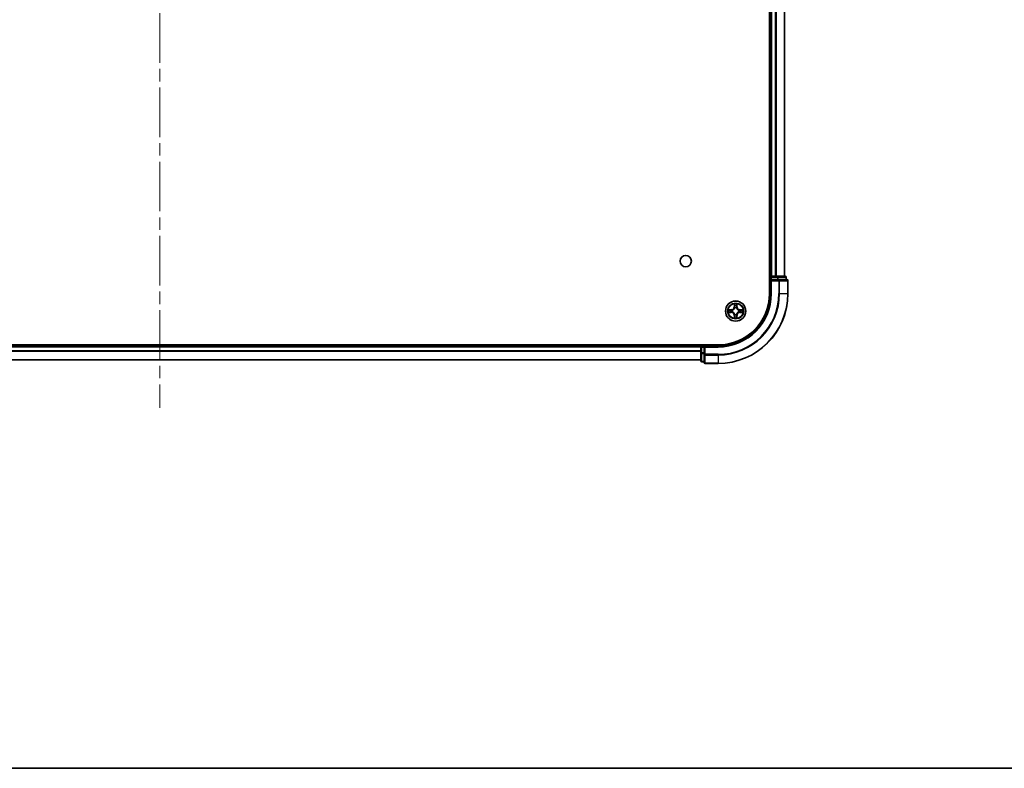
# Model space of a CAD drawing. Units: millimetres. Extents: x 0 to 8858, y 0 to 1546.
# Drawn here: x 1834 to 2116, y 0 to 214 of the extents above; entities that cross this region are included whole.
import ezdxf

# ---------------------------------------------------------------- set-up
doc = ezdxf.new("R2010")
doc.units = ezdxf.units.MM
doc.header["$LTSCALE"] = 2.5
doc.linetypes.add('CHAIN', pattern=[0.3543, 0.2362, -0.0295, 0.0591, -0.0295])
for name, color, linetype, lineweight in [('Border (ISO)', 7, 'Continuous', 35), ('Centerline (ISO)', 131, 'Continuous', 18), ('Visible (ISO)', 7, 'Continuous', 35), ('Visible Narrow (ISO)', 7, 'Continuous', 25)]:
    doc.layers.add(name, color=color, linetype=linetype, lineweight=lineweight)

# ---------------------------------------------------------------- blocks, each defined once
blk = doc.blocks.new('図面枠 tk図枠')
at = {"layer": 'Border (ISO)'}
blk.add_line((14.5, 8), (405.5, 8), dxfattribs=at)

msp = doc.modelspace()

# ---------------------------------------------------------------- linework, layer by layer
at = {"layer": 'Centerline (ISO)', "linetype": 'CHAIN', "ltscale": 23.990969}
msp.add_line((1873.9086, 428.6587), (1873.9086, 103.1587), dxfattribs=at)
at = {"layer": 'Visible (ISO)'}
for p, q in [((2048.6086, 395.9087), (2048.6086, 135.9087)), ((2048.9086, 390.9087), (2048.9086, 140.9087)), ((2052.9086, 390.9087), (2052.9086, 140.9087)), ((2048.9086, 140.9087), (2048.6086, 140.9087)), ((2048.9086, 140.9087), (2049.2086, 140.9087)), ((2048.9086, 140.6087), (2048.9086, 139.9087)), ((2048.9086, 139.9087), (2048.9086, 135.9087)), ((2048.9086, 139.9087), (2049.2086, 139.6087)), ((2049.2086, 139.9087), (2048.9086, 139.9087)), ((2050.2681, 140.9087), (2049.2086, 140.9087)), ((2049.2086, 139.9087), (2050.8673, 139.9087)), ((2050.2681, 140.9087), (2050.4917, 140.9087)), ((2050.8673, 140.9087), (2050.4917, 140.9087)), ((2053.1086, 140.9087), (2050.8673, 140.9087)), ((2051.2681, 139.9087), (2050.8673, 139.9087)), ((2053.6086, 139.9087), (2051.2681, 139.9087)), ((2053.4086, 139.9087), (2053.4086, 140.6087)), ((2053.9086, 135.9087), (2053.9086, 139.6087)), ((2033.9086, 121.2087), (1713.9086, 121.2087)), ((2028.9086, 120.9087), (1718.9086, 120.9087)), ((2028.9086, 121.2087), (2028.9086, 120.9087)), ((2028.9086, 120.6087), (2028.9086, 120.9087)), ((2028.9086, 120.6087), (2028.9086, 118.9501)), ((2028.9086, 118.9501), (2028.9086, 116.7087)), ((2029.9086, 120.9087), (2029.2086, 120.9087)), ((2030.2086, 120.6087), (2029.9086, 120.9087)), ((2033.9086, 120.9087), (2029.9086, 120.9087)), ((2029.9086, 120.9087), (2029.9086, 120.6087)), ((2029.9086, 118.9501), (2029.9086, 120.6087)), ((2029.9086, 118.9501), (2029.9086, 118.5492)), ((2029.9086, 118.5492), (2029.9086, 116.2087)), ((2028.9086, 116.9087), (1718.9086, 116.9087)), ((2029.2086, 116.4087), (2029.9086, 116.4087)), ((2030.2086, 115.9087), (2033.9086, 115.9087))]:
    msp.add_line(p, q, dxfattribs=at)
for centre, radius in [((2024.6086, 145.2087), 1.621), ((2038.9086, 130.9087), 2.9)]:
    msp.add_circle(centre, radius, dxfattribs=at)
for centre, radius, start, end in [((2049.2086, 140.6087), 0.3, 90, 180), ((2053.1086, 140.6087), 0.3, 0, 90), ((2053.6086, 139.6087), 0.3, 0, 90), ((2033.9086, 135.9087), 14.7, 270, 0), ((2033.9086, 135.9087), 15, 270, 0), ((2033.9086, 135.9087), 20, 270, 0), ((2038.9086, 130.9087), 1.2295, 169.186733, 169.187283), ((2038.9086, 130.9087), 1.2295, 190.812717, 190.813267), ((2038.9086, 130.9087), 1.2295, 167.061604, 167.063405), ((2038.9086, 130.9087), 1.2295, 192.936595, 192.938396), ((2038.9086, 130.9087), 1.2295, 102.936595, 102.938396), ((2038.9086, 130.9087), 1.2295, 100.812717, 100.813267), ((2038.9086, 130.9087), 1.2295, 79.186733, 79.187283), ((2038.9086, 130.9087), 1.2295, 77.061604, 77.063405), ((2038.9086, 130.9087), 1.2295, 12.936595, 12.938396), ((2038.9086, 130.9087), 1.2295, 347.061604, 347.063405), ((2038.9086, 130.9087), 1.2295, 10.812717, 10.813267), ((2038.9086, 130.9087), 1.2295, 349.186733, 349.187283), ((2038.9086, 130.9087), 1.2295, 257.061604, 257.063405), ((2038.9086, 130.9087), 1.2295, 259.186733, 259.187283), ((2038.9086, 130.9087), 1.2295, 280.812717, 280.813267), ((2038.9086, 130.9087), 1.2295, 282.936595, 282.938396), ((2029.2086, 120.6087), 0.3, 90, 180), ((2029.2086, 116.7087), 0.3, 180, 270), ((2030.2086, 116.2087), 0.3, 180, 270)]:
    msp.add_arc(centre, radius, start, end, dxfattribs=at)
for points, knots in [([(2038.6081, 132.6674), (2038.6061, 132.7488), (2038.5601, 132.84), (2038.5191, 132.9296), (2038.5186, 132.9305), (2038.5182, 132.9314)], [0, 0, 0, 0, 0.0320559737, 0.0320559737, 0.0323943032, 0.0323943032, 0.0323943032, 0.0323943032]), ([(2038.5182, 132.9314), (2038.5184, 132.9304), (2038.5186, 132.9294), (2038.5208, 132.919), (2038.5228, 132.9095), (2038.5248, 132.9001)], [-0.03239430317, -0.03239430317, -0.03239430317, -0.03239430317, -0.03205597372, -0.03205597372, -0.02897275834, -0.02897275834, -0.02897275834, -0.02897275834]), ([(2039.2991, 132.9314), (2039.2987, 132.9305), (2039.2982, 132.9296), (2039.2975, 132.928), (2039.2972, 132.9273), (2039.2969, 132.9266)], [-0.000338329447, -0.000338329447, -0.000338329447, -0.000338329447, 0, 0, 0.000241517914, 0.000241517914, 0.000241517914, 0.000241517914]), ([(2039.298, 132.9262), (2039.2982, 132.9269), (2039.2983, 132.9276), (2039.2987, 132.9294), (2039.2989, 132.9304), (2039.2991, 132.9314)], [-0.000230599076, -0.000230599076, -0.000230599076, -0.000230599076, 0, 0, 0.000338329447, 0.000338329447, 0.000338329447, 0.000338329447]), ([(2036.8911, 131.2981), (2036.8904, 131.2982), (2036.8897, 131.2984), (2036.888, 131.2987), (2036.887, 131.2989), (2036.8859, 131.2992)], [-0.000230599076, -0.000230599076, -0.000230599076, -0.000230599076, 0, 0, 0.000338329447, 0.000338329447, 0.000338329447, 0.000338329447]), ([(2036.8859, 131.2992), (2036.8869, 131.2987), (2036.8878, 131.2983), (2036.8894, 131.2975), (2036.8901, 131.2972), (2036.8907, 131.2969)], [-0.000338329447, -0.000338329447, -0.000338329447, -0.000338329447, 0, 0, 0.000241517914, 0.000241517914, 0.000241517914, 0.000241517914]), ([(2037.1499, 130.6082), (2037.0686, 130.6061), (2036.9774, 130.5601), (2036.8878, 130.5191), (2036.8869, 130.5187), (2036.8859, 130.5183)], [0, 0, 0, 0, 0.0320559737, 0.0320559737, 0.0323943032, 0.0323943032, 0.0323943032, 0.0323943032]), ([(2036.8859, 130.5183), (2036.887, 130.5185), (2036.888, 130.5187), (2036.8984, 130.5209), (2036.9078, 130.5228), (2036.9172, 130.5248)], [-0.03239430317, -0.03239430317, -0.03239430317, -0.03239430317, -0.03205597372, -0.03205597372, -0.02897275834, -0.02897275834, -0.02897275834, -0.02897275834]), ([(2040.6674, 131.2092), (2040.7487, 131.2113), (2040.8399, 131.2573), (2040.9295, 131.2983), (2040.9304, 131.2987), (2040.9314, 131.2992)], [0, 0, 0, 0, 0.0320559737, 0.0320559737, 0.0323943032, 0.0323943032, 0.0323943032, 0.0323943032]), ([(2040.9314, 131.2992), (2040.9303, 131.2989), (2040.9293, 131.2987), (2040.9189, 131.2965), (2040.9095, 131.2946), (2040.9001, 131.2926)], [-0.03239430317, -0.03239430317, -0.03239430317, -0.03239430317, -0.03205597372, -0.03205597372, -0.02897275834, -0.02897275834, -0.02897275834, -0.02897275834]), ([(2040.9262, 130.5193), (2040.9269, 130.5192), (2040.9276, 130.5191), (2040.9293, 130.5187), (2040.9303, 130.5185), (2040.9314, 130.5183)], [-0.000230599076, -0.000230599076, -0.000230599076, -0.000230599076, 0, 0, 0.000338329447, 0.000338329447, 0.000338329447, 0.000338329447]), ([(2040.9314, 130.5183), (2040.9304, 130.5187), (2040.9295, 130.5191), (2040.9279, 130.5199), (2040.9272, 130.5202), (2040.9266, 130.5205)], [-0.000338329447, -0.000338329447, -0.000338329447, -0.000338329447, 0, 0, 0.000241517914, 0.000241517914, 0.000241517914, 0.000241517914]), ([(2038.5193, 128.8912), (2038.5191, 128.8905), (2038.519, 128.8898), (2038.5186, 128.888), (2038.5184, 128.887), (2038.5182, 128.886)], [-0.000230599076, -0.000230599076, -0.000230599076, -0.000230599076, 0, 0, 0.000338329447, 0.000338329447, 0.000338329447, 0.000338329447]), ([(2038.5182, 128.886), (2038.5186, 128.8869), (2038.5191, 128.8879), (2038.5198, 128.8895), (2038.5201, 128.8901), (2038.5204, 128.8908)], [-0.000338329447, -0.000338329447, -0.000338329447, -0.000338329447, 0, 0, 0.000241517914, 0.000241517914, 0.000241517914, 0.000241517914]), ([(2039.2092, 129.15), (2039.2112, 129.0686), (2039.2572, 128.9774), (2039.2982, 128.8879), (2039.2987, 128.8869), (2039.2991, 128.886)], [0, 0, 0, 0, 0.0320559737, 0.0320559737, 0.0323943032, 0.0323943032, 0.0323943032, 0.0323943032]), ([(2039.2991, 128.886), (2039.2989, 128.887), (2039.2987, 128.888), (2039.2965, 128.8985), (2039.2945, 128.9079), (2039.2925, 128.9173)], [-0.03239430317, -0.03239430317, -0.03239430317, -0.03239430317, -0.03205597372, -0.03205597372, -0.02897275834, -0.02897275834, -0.02897275834, -0.02897275834])]:
    msp.add_open_spline(points, degree=3, knots=knots, dxfattribs=at)
for points in [[(2038.5248, 132.9001), (2038.5434, 132.8116), (2038.562, 132.7217), (2038.563, 132.6411)], [(2036.9172, 130.5248), (2037.0058, 130.5434), (2037.0956, 130.5621), (2037.1763, 130.563)], [(2040.9001, 131.2926), (2040.8115, 131.274), (2040.7217, 131.2553), (2040.641, 131.2544)], [(2039.2925, 128.9173), (2039.2739, 129.0059), (2039.2553, 129.0957), (2039.2543, 129.1763)]]:
    msp.add_open_spline(points, degree=3, dxfattribs=at)
at = {"layer": 'Visible Narrow (ISO)'}
for p, q in [((2049.2086, 390.9087), (2049.2086, 140.9087)), ((2050.2681, 390.9087), (2050.2681, 140.9087)), ((2050.4986, 390.9087), (2050.4986, 140.9087)), ((2052.8391, 390.9087), (2052.8391, 140.9087)), ((2048.6086, 140.6087), (2048.9086, 140.6087)), ((2049.2086, 140.6087), (2048.9086, 140.6087)), ((2049.2086, 140.9087), (2049.2086, 140.6087)), ((2049.2086, 139.9087), (2049.2086, 140.6087)), ((2049.2086, 140.6087), (2050.8673, 140.6087)), ((2049.2086, 135.9087), (2049.2086, 139.6087)), ((2049.2086, 139.6087), (2051.2681, 139.6087)), ((2050.8673, 140.9087), (2050.8673, 140.6087)), ((2051.0977, 140.6087), (2050.8673, 140.6087)), ((2050.8673, 140.6087), (2050.8673, 139.9087)), ((2051.0977, 140.6087), (2053.3391, 140.6087)), ((2051.0977, 139.9087), (2051.0977, 140.6087)), ((2051.2681, 139.9087), (2051.2681, 139.6087)), ((2051.4986, 139.6087), (2051.2681, 139.6087)), ((2051.2681, 139.6087), (2051.2681, 135.9087)), ((2051.4986, 139.6087), (2053.8391, 139.6087)), ((2051.4986, 135.9087), (2051.4986, 139.6087)), ((2053.4086, 140.6087), (2053.3391, 140.6087)), ((2053.3391, 140.6087), (2053.3391, 139.9087)), ((2053.9086, 139.6087), (2053.8391, 139.6087)), ((2053.8391, 139.6087), (2053.8391, 135.9087)), ((2049.2086, 135.9087), (2048.9086, 135.9087)), ((2051.4986, 135.9087), (2051.2681, 135.9087)), ((2051.4986, 135.9087), (2053.8391, 135.9087)), ((2053.8391, 135.9087), (2053.9086, 135.9087)), ((2038.5182, 132.9314), (2038.5046, 132.1519)), ((2038.5544, 132.151), (2038.563, 132.6411)), ((2039.2543, 132.6411), (2039.2629, 132.151)), ((2039.3127, 132.1519), (2039.2991, 132.9314)), ((2037.6655, 131.3128), (2036.8859, 131.2992)), ((2036.8859, 130.5183), (2037.6655, 130.5047)), ((2037.1763, 131.2544), (2037.6663, 131.263)), ((2037.6663, 130.5545), (2037.1763, 130.563)), ((2037.6676, 131.1903), (2037.3657, 131.239)), ((2037.3657, 130.5784), (2037.6676, 130.6271)), ((2037.6663, 131.263), (2037.6655, 131.3128)), ((2037.6663, 130.5545), (2037.6655, 130.5047)), ((2037.6663, 131.263), (2037.6676, 131.1903)), ((2037.6663, 130.5545), (2037.6676, 130.6271)), ((2037.9717, 131.1552), (2037.9924, 131.1498)), ((2037.9924, 130.6676), (2037.9717, 130.6622)), ((2038.5544, 132.151), (2038.5046, 132.1519)), ((2038.5544, 132.151), (2038.627, 132.1498)), ((2038.5784, 132.4517), (2038.627, 132.1498)), ((2038.6675, 131.825), (2038.6621, 131.8456)), ((2038.6621, 129.9718), (2038.6675, 129.9924)), ((2039.1552, 131.8456), (2039.1498, 131.825)), ((2039.1498, 129.9924), (2039.1552, 129.9718)), ((2039.1903, 132.1498), (2039.2389, 132.4517)), ((2039.2629, 132.151), (2039.1903, 132.1498)), ((2039.2629, 132.151), (2039.3127, 132.1519)), ((2039.8249, 131.1498), (2039.8456, 131.1552)), ((2039.8456, 130.6622), (2039.8249, 130.6676)), ((2040.151, 131.263), (2040.1497, 131.1903)), ((2040.4516, 131.239), (2040.1497, 131.1903)), ((2040.1497, 130.6271), (2040.4516, 130.5784)), ((2040.151, 130.5545), (2040.1497, 130.6271)), ((2040.151, 131.263), (2040.1518, 131.3128)), ((2040.151, 131.263), (2040.641, 131.2544)), ((2040.641, 130.563), (2040.151, 130.5545)), ((2040.151, 130.5545), (2040.1518, 130.5047)), ((2040.9314, 131.2992), (2040.1518, 131.3128)), ((2040.1518, 130.5047), (2040.9314, 130.5183)), ((2038.5544, 129.6664), (2038.5046, 129.6655)), ((2038.5046, 129.6655), (2038.5182, 128.886)), ((2038.5544, 129.6664), (2038.627, 129.6676)), ((2038.563, 129.1763), (2038.5544, 129.6664)), ((2038.627, 129.6676), (2038.5784, 129.3657)), ((2039.2389, 129.3657), (2039.1903, 129.6676)), ((2039.2629, 129.6664), (2039.1903, 129.6676)), ((2039.2629, 129.6664), (2039.2543, 129.1763)), ((2039.2629, 129.6664), (2039.3127, 129.6655)), ((2039.2991, 128.886), (2039.3127, 129.6655)), ((2028.9086, 120.6087), (1718.9086, 120.6087)), ((2028.9086, 119.5492), (1718.9086, 119.5492)), ((2028.9086, 119.3188), (1718.9086, 119.3188)), ((2029.2086, 120.6087), (2028.9086, 120.6087)), ((2029.2086, 118.9501), (2028.9086, 118.9501)), ((2029.2086, 120.9087), (2029.2086, 121.2087)), ((2029.2086, 120.9087), (2029.2086, 120.6087)), ((2029.2086, 120.6087), (2029.9086, 120.6087)), ((2029.2086, 118.9501), (2029.2086, 120.6087)), ((2029.9086, 118.9501), (2029.2086, 118.9501)), ((2029.2086, 118.9501), (2029.2086, 118.7196)), ((2029.2086, 116.4782), (2029.2086, 118.7196)), ((2029.2086, 118.7196), (2029.9086, 118.7196)), ((2030.2086, 118.5492), (2029.9086, 118.5492)), ((2030.2086, 120.6087), (2033.9086, 120.6087)), ((2030.2086, 118.5492), (2030.2086, 120.6087)), ((2033.9086, 118.5492), (2030.2086, 118.5492)), ((2030.2086, 118.5492), (2030.2086, 118.3188)), ((2033.9086, 120.6087), (2033.9086, 120.9087)), ((2033.9086, 118.3188), (2033.9086, 118.5492)), ((2028.9086, 116.9782), (1718.9086, 116.9782)), ((2029.2086, 116.4782), (2029.2086, 116.4087)), ((2029.9086, 116.4782), (2029.2086, 116.4782)), ((2030.2086, 115.9782), (2030.2086, 118.3188)), ((2030.2086, 118.3188), (2033.9086, 118.3188)), ((2030.2086, 115.9782), (2030.2086, 115.9087)), ((2033.9086, 115.9782), (2030.2086, 115.9782)), ((2033.9086, 118.3188), (2033.9086, 115.9782)), ((2033.9086, 115.9782), (2033.9086, 115.9087))]:
    msp.add_line(p, q, dxfattribs=at)
for radius in [2.8677, 2.3092, 2.1415]:
    msp.add_circle((2038.9086, 130.9087), radius, dxfattribs=at)
for centre, radius, start, end in [((2033.9086, 135.9087), 15.3, 270, 0), ((2033.9086, 135.9087), 17.3595, 270, 0), ((2033.9086, 135.9087), 19.9305, 270, 0), ((2033.9086, 135.9087), 17.59, 270, 0), ((2038.9086, 130.9087), 2.0601, 79.074582, 100.925418), ((2038.9086, 130.9087), 2.0601, 169.074582, 190.925418), ((2038.9086, 130.9087), 1.6122, 169.692479, 190.307521), ((2037.6505, 132.1668), 0.8542, 271, 359), ((2037.6505, 129.6506), 0.8542, 1, 89), ((2037.6505, 132.1668), 0.904, 271, 359), ((2037.6505, 129.6506), 0.904, 1, 89), ((2038.9086, 130.9087), 0.9688, 165.258044, 194.741956), ((2038.9086, 130.9087), 0.9475, 165.258044, 194.741956), ((2038.9086, 130.9087), 1.6122, 79.692479, 100.307521), ((2038.9086, 130.9087), 0.9688, 75.258044, 104.741956), ((2038.9086, 130.9087), 0.9688, 255.258044, 284.741956), ((2038.9086, 130.9087), 0.9475, 75.258044, 104.741956), ((2038.9086, 130.9087), 0.9475, 255.258044, 284.741956), ((2040.1668, 132.1668), 0.904, 181, 269), ((2040.1668, 129.6506), 0.904, 91, 179), ((2040.1668, 132.1668), 0.8542, 181, 269), ((2040.1668, 129.6506), 0.8542, 91, 179), ((2038.9086, 130.9087), 0.9475, 345.258044, 14.741956), ((2038.9086, 130.9087), 0.9688, 345.258044, 14.741956), ((2038.9086, 130.9087), 1.6122, 349.692479, 10.307521), ((2038.9086, 130.9087), 2.0601, 349.074582, 10.925418), ((2038.9086, 130.9087), 2.0601, 259.074582, 280.925418), ((2038.9086, 130.9087), 1.6122, 259.692479, 280.307521)]:
    msp.add_arc(centre, radius, start, end, dxfattribs=at)
for centre, major_axis, ratio, start_param, end_param in [((2050.8673, 140.6087), (0, 0.3), 0.76822128, 4.71238898, 6.28318531), ((2051.2681, 139.6087), (0, 0.3), 0.76822128, 4.71238898, 6.28318531), ((2053.1086, 140.6087), (0, 0.3), 0.76822128, 4.71238898, 6.28318531), ((2053.6086, 139.6087), (0, 0.3), 0.76822128, 4.71238898, 6.28318531), ((2038.6128, 132.6402), (-0.05, -0.002), 0.54850665, 4.7835784, 6.17876057), ((2038.5978, 132.8416), (0.0019, 0.4402), 0.08673359, 2.04405494, 2.65931081), ((2039.2045, 132.6402), (0.05, -0.002), 0.54850665, 0.10442473, 1.4996069), ((2039.2195, 132.8416), (0.0019, -0.4402), 0.08673359, 0.48228184, 1.09753772), ((2037.1771, 131.2046), (0.002, 0.05), 0.54850665, 0.10442473, 1.4996069), ((2037.1771, 130.6128), (0.002, -0.05), 0.54850665, 4.7835784, 6.17876057), ((2036.9758, 131.2195), (0.4402, 0.0019), 0.08673359, 0.48228184, 1.09753772), ((2036.9758, 130.5979), (0.4402, -0.0019), 0.08673359, 5.18564759, 5.80090347), ((2037.3666, 131.1892), (0.008, 0.0494), 0.89574018, 0.19731949, 1.55274262), ((2037.3666, 130.6283), (0.008, -0.0494), 0.89574018, 4.73044269, 6.08586581), ((2037.6685, 131.1405), (0.008, 0.0494), 0.89572054, 0.1973017, 1.54834765), ((2037.6685, 130.6769), (0.008, -0.0494), 0.89572054, 4.73483766, 6.08588361), ((2038.0151, 131.1438), (-0.0091, 0.0492), 0.87684641, 0.18229136, 1.17990219), ((2038.0151, 130.6736), (-0.0091, -0.0492), 0.87684642, 5.10328313, 6.10089396), ((2038.0151, 131.1438), (-0.0149, 0.0477), 0.41070123, 0.09573579, 1.31868747), ((2038.0151, 130.6736), (-0.0149, -0.0477), 0.41070123, 4.96449783, 6.18744952), ((2038.6282, 132.4508), (-0.0494, -0.008), 0.89574018, 4.73044269, 6.08586581), ((2038.6735, 131.8023), (-0.0492, 0.0091), 0.87684642, 5.10328313, 6.10089396), ((2038.6735, 131.8023), (-0.0477, 0.0149), 0.41070123, 4.96449783, 6.18744952), ((2038.6735, 130.0151), (-0.0492, -0.0091), 0.87684641, 0.18229136, 1.17990219), ((2038.6735, 130.0151), (-0.0477, -0.0149), 0.41070123, 0.09573579, 1.31868747), ((2038.6768, 132.1489), (-0.0494, -0.008), 0.89572054, 4.73483766, 6.08588361), ((2039.1405, 132.1489), (0.0494, -0.008), 0.89572054, 0.1973017, 1.54834765), ((2039.1438, 131.8023), (0.0477, 0.0149), 0.41070123, 0.09573579, 1.31868747), ((2039.1438, 130.0151), (0.0477, -0.0149), 0.41070123, 4.96449783, 6.18744952), ((2039.1438, 131.8023), (0.0492, 0.0091), 0.87684641, 0.18229136, 1.17990219), ((2039.1438, 130.0151), (0.0492, -0.0091), 0.87684642, 5.10328313, 6.10089396), ((2039.1891, 132.4508), (0.0494, -0.008), 0.89574018, 0.19731949, 1.55274262), ((2039.8022, 131.1438), (0.0091, 0.0492), 0.87684642, 5.10328313, 6.10089396), ((2039.8022, 131.1438), (0.0149, 0.0477), 0.41070123, 4.96449783, 6.18744952), ((2039.8022, 130.6736), (0.0149, -0.0477), 0.41070123, 0.09573579, 1.31868747), ((2039.8022, 130.6736), (0.0091, -0.0492), 0.87684641, 0.18229136, 1.17990219), ((2040.1488, 131.1405), (-0.008, 0.0494), 0.89572054, 4.73483766, 6.08588361), ((2040.1488, 130.6769), (-0.008, -0.0494), 0.89572054, 0.1973017, 1.54834765), ((2040.8415, 131.2195), (0.4402, -0.0019), 0.08673359, 2.04405494, 2.65931081), ((2040.4507, 131.1892), (-0.008, 0.0494), 0.89574018, 4.73044269, 6.08586581), ((2040.4507, 130.6283), (-0.008, -0.0494), 0.89574018, 0.19731949, 1.55274262), ((2040.8415, 130.5979), (0.4402, 0.0019), 0.08673359, 3.62387449, 4.23913037), ((2040.6402, 131.2046), (-0.002, 0.05), 0.54850665, 4.7835784, 6.17876057), ((2040.6402, 130.6128), (-0.002, -0.05), 0.54850665, 0.10442473, 1.4996069), ((2038.5978, 128.9758), (0.0019, -0.4402), 0.08673359, 3.62387449, 4.23913037), ((2038.6128, 129.1772), (-0.05, 0.002), 0.54850665, 0.10442473, 1.4996069), ((2038.6282, 129.3666), (-0.0494, 0.008), 0.89574018, 0.19731949, 1.55274262), ((2038.6768, 129.6685), (-0.0494, 0.008), 0.89572054, 0.1973017, 1.54834765), ((2039.1405, 129.6685), (0.0494, 0.008), 0.89572054, 4.73483766, 6.08588361), ((2039.1891, 129.3666), (0.0494, 0.008), 0.89574018, 4.73044269, 6.08586581), ((2039.2045, 129.1772), (0.05, 0.002), 0.54850665, 4.7835784, 6.17876057), ((2039.2195, 128.9758), (0.0019, 0.4402), 0.08673359, 5.18564759, 5.80090347), ((2029.2086, 118.9501), (-0.3, 0), 0.76822128, 0, 1.57079633), ((2030.2086, 118.5492), (-0.3, 0), 0.76822128, 0, 1.57079633), ((2029.2086, 116.7087), (-0.3, 0), 0.76822128, 0, 1.57079633), ((2030.2086, 116.2087), (-0.3, 0), 0.76822128, 0, 1.57079633)]:
    msp.add_ellipse(centre, major_axis=major_axis, ratio=ratio, start_param=start_param, end_param=end_param, dxfattribs=at)
for points in [[(2038.6202, 132.4949), (2038.6141, 132.5334), (2038.6099, 132.5938), (2038.6081, 132.6674)], [(2039.2092, 132.6674), (2039.2074, 132.5938), (2039.2032, 132.5334), (2039.1971, 132.4949)], [(2039.2969, 132.9266), (2039.2565, 132.8386), (2039.2112, 132.7482), (2039.2092, 132.6674)], [(2039.2543, 132.6411), (2039.2553, 132.7297), (2039.2778, 132.8293), (2039.298, 132.9262)], [(2036.8907, 131.2969), (2036.9788, 131.2566), (2037.0692, 131.2113), (2037.1499, 131.2092)], [(2037.1763, 131.2544), (2037.0877, 131.2554), (2036.988, 131.2778), (2036.8911, 131.2981)], [(2037.1499, 131.2092), (2037.2235, 131.2074), (2037.2839, 131.2033), (2037.3225, 131.1972)], [(2037.3225, 130.6202), (2037.2839, 130.6141), (2037.2235, 130.61), (2037.1499, 130.6082)], [(2037.3225, 131.1972), (2037.4231, 131.181), (2037.5238, 131.1649), (2037.6244, 131.1488)], [(2037.6244, 130.6687), (2037.5238, 130.6525), (2037.4231, 130.6364), (2037.3225, 130.6202)], [(2037.6244, 131.1488), (2037.7363, 131.1308), (2037.8506, 131.1306), (2037.9717, 131.1552)], [(2037.9717, 130.6622), (2037.8506, 130.6868), (2037.7363, 130.6866), (2037.6244, 130.6687)], [(2037.9983, 131.1908), (2037.8831, 131.1704), (2037.7741, 131.1722), (2037.6676, 131.1903)], [(2037.6676, 130.6271), (2037.7741, 130.6452), (2037.8831, 130.647), (2037.9983, 130.6267)], [(2038.6686, 132.1929), (2038.6525, 132.2936), (2038.6363, 132.3942), (2038.6202, 132.4949)], [(2038.627, 132.1498), (2038.6452, 132.0433), (2038.6469, 131.9343), (2038.6266, 131.819)], [(2038.6266, 129.9984), (2038.6469, 129.8831), (2038.6452, 129.7741), (2038.627, 129.6676)], [(2038.6621, 131.8456), (2038.6867, 131.9668), (2038.6865, 132.081), (2038.6686, 132.1929)], [(2038.6686, 129.6245), (2038.6865, 129.7364), (2038.6867, 129.8507), (2038.6621, 129.9718)], [(2039.1487, 132.1929), (2039.1308, 132.081), (2039.1306, 131.9668), (2039.1552, 131.8456)], [(2039.1552, 129.9718), (2039.1306, 129.8507), (2039.1308, 129.7364), (2039.1487, 129.6245)], [(2039.1971, 132.4949), (2039.181, 132.3942), (2039.1648, 132.2936), (2039.1487, 132.1929)], [(2039.1907, 131.819), (2039.1704, 131.9343), (2039.1721, 132.0433), (2039.1903, 132.1498)], [(2039.1903, 129.6676), (2039.1721, 129.7741), (2039.1704, 129.8831), (2039.1907, 129.9984)], [(2040.1497, 131.1903), (2040.0432, 131.1722), (2039.9342, 131.1704), (2039.819, 131.1908)], [(2039.819, 130.6267), (2039.9342, 130.647), (2040.0432, 130.6452), (2040.1497, 130.6271)], [(2039.8456, 131.1552), (2039.9667, 131.1306), (2040.081, 131.1308), (2040.1929, 131.1488)], [(2040.1929, 130.6687), (2040.081, 130.6866), (2039.9667, 130.6868), (2039.8456, 130.6622)], [(2040.1929, 131.1488), (2040.2935, 131.1649), (2040.3942, 131.181), (2040.4948, 131.1972)], [(2040.4948, 130.6202), (2040.3942, 130.6364), (2040.2935, 130.6525), (2040.1929, 130.6687)], [(2040.4948, 131.1972), (2040.5334, 131.2033), (2040.5938, 131.2074), (2040.6674, 131.2092)], [(2040.6674, 130.6082), (2040.5938, 130.61), (2040.5334, 130.6141), (2040.4948, 130.6202)], [(2040.641, 130.563), (2040.7296, 130.562), (2040.8293, 130.5396), (2040.9262, 130.5193)], [(2040.9266, 130.5205), (2040.8385, 130.5608), (2040.7481, 130.6061), (2040.6674, 130.6082)], [(2038.563, 129.1763), (2038.562, 129.0877), (2038.5395, 128.9881), (2038.5193, 128.8912)], [(2038.5204, 128.8908), (2038.5608, 128.9788), (2038.6061, 129.0692), (2038.6081, 129.15)], [(2038.6081, 129.15), (2038.6099, 129.2236), (2038.6141, 129.284), (2038.6202, 129.3225)], [(2038.6202, 129.3225), (2038.6363, 129.4232), (2038.6525, 129.5238), (2038.6686, 129.6245)], [(2039.1487, 129.6245), (2039.1648, 129.5238), (2039.181, 129.4232), (2039.1971, 129.3225)], [(2039.1971, 129.3225), (2039.2032, 129.284), (2039.2074, 129.2236), (2039.2092, 129.15)]]:
    msp.add_open_spline(points, degree=3, dxfattribs=at)
for points, knots in [([(2037.9924, 131.1498), (2038.0764, 131.1771), (2038.2421, 131.2541), (2038.4534, 131.4376), (2038.5934, 131.6377), (2038.6471, 131.762), (2038.6675, 131.825)], [-0.174866013, -0.174866013, -0.174866013, -0.174866013, -0.145995309, -0.117124605, -0.095471577, -0.073818549, -0.073818549, -0.073818549, -0.073818549]), ([(2038.6675, 129.9924), (2038.6402, 130.0764), (2038.5632, 130.2422), (2038.3798, 130.4535), (2038.1797, 130.5935), (2038.0554, 130.6471), (2037.9924, 130.6676)], [-0.174866013, -0.174866013, -0.174866013, -0.174866013, -0.145995309, -0.117124605, -0.095471577, -0.073818549, -0.073818549, -0.073818549, -0.073818549]), ([(2038.6266, 131.819), (2038.608, 131.7591), (2038.5591, 131.641), (2038.4319, 131.4531), (2038.2359, 131.2855), (2038.0783, 131.2156), (2037.9983, 131.1908)], [0.073818549, 0.073818549, 0.073818549, 0.073818549, 0.095471577, 0.117124605, 0.145995309, 0.174866013, 0.174866013, 0.174866013, 0.174866013]), ([(2037.9983, 130.6267), (2038.0583, 130.608), (2038.1764, 130.5592), (2038.3642, 130.432), (2038.5318, 130.2359), (2038.6018, 130.0783), (2038.6266, 129.9984)], [0.073818549, 0.073818549, 0.073818549, 0.073818549, 0.095471577, 0.117124605, 0.145995309, 0.174866013, 0.174866013, 0.174866013, 0.174866013]), ([(2039.1498, 131.825), (2039.1771, 131.741), (2039.2541, 131.5752), (2039.4375, 131.3639), (2039.6376, 131.224), (2039.7619, 131.1703), (2039.8249, 131.1498)], [-0.174866013, -0.174866013, -0.174866013, -0.174866013, -0.145995309, -0.117124605, -0.095471577, -0.073818549, -0.073818549, -0.073818549, -0.073818549]), ([(2039.8249, 130.6676), (2039.7409, 130.6403), (2039.5752, 130.5633), (2039.3639, 130.3798), (2039.2239, 130.1797), (2039.1702, 130.0554), (2039.1498, 129.9924)], [-0.174866013, -0.174866013, -0.174866013, -0.174866013, -0.145995309, -0.117124605, -0.095471577, -0.073818549, -0.073818549, -0.073818549, -0.073818549]), ([(2039.819, 131.1908), (2039.759, 131.2094), (2039.6409, 131.2583), (2039.4531, 131.3854), (2039.2855, 131.5815), (2039.2155, 131.7391), (2039.1907, 131.819)], [0.073818549, 0.073818549, 0.073818549, 0.073818549, 0.095471577, 0.117124605, 0.145995309, 0.174866013, 0.174866013, 0.174866013, 0.174866013]), ([(2039.1907, 129.9984), (2039.2093, 130.0583), (2039.2582, 130.1765), (2039.3854, 130.3643), (2039.5814, 130.5319), (2039.739, 130.6018), (2039.819, 130.6267)], [0.073818549, 0.073818549, 0.073818549, 0.073818549, 0.095471577, 0.117124605, 0.145995309, 0.174866013, 0.174866013, 0.174866013, 0.174866013])]:
    msp.add_open_spline(points, degree=3, knots=knots, dxfattribs=at)

# ---------------------------------------------------------------- block references
at = {"xscale": 5.5, "yscale": 5.5, "zscale": 5.5}
msp.add_blockref('図面枠 tk図枠', (907.75, -44), dxfattribs=at)

doc.saveas('drawing.dxf')
